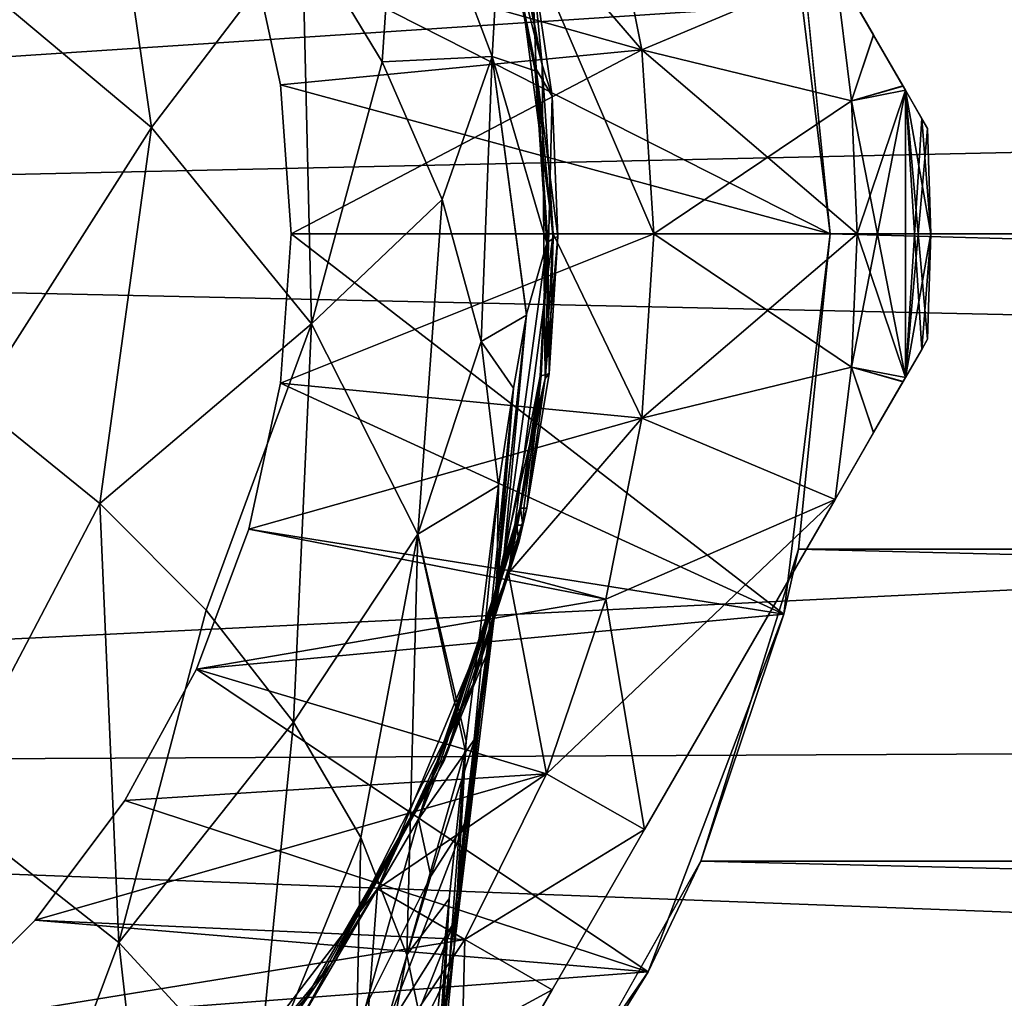
# Model space of a CAD drawing. Units: millimetres. Extents: x -148 to 148, y -59 to 24.
# Drawn here: x -67 to -58, y -8 to 2 of the extents above; entities that cross this region are included whole.
import ezdxf

# ---------------------------------------------------------------- set-up
doc = ezdxf.new("R2010")
doc.units = ezdxf.units.MM
doc.header["$LTSCALE"] = 65.185185
for name, color, linetype in [('1', 7, 'CONTINUOUS'), ('171', 7, 'CONTINUOUS'), ('178', 7, 'CONTINUOUS'), ('179', 7, 'CONTINUOUS'), ('180', 7, 'CONTINUOUS'), ('181', 7, 'CONTINUOUS'), ('187', 7, 'CONTINUOUS'), ('188', 7, 'CONTINUOUS'), ('189', 7, 'CONTINUOUS'), ('193', 7, 'CONTINUOUS'), ('194', 7, 'CONTINUOUS'), ('195', 7, 'CONTINUOUS'), ('199', 7, 'CONTINUOUS'), ('2', 7, 'CONTINUOUS'), ('200', 7, 'CONTINUOUS'), ('201', 7, 'CONTINUOUS'), ('205', 7, 'CONTINUOUS'), ('206', 7, 'CONTINUOUS'), ('207', 7, 'CONTINUOUS'), ('213', 7, 'CONTINUOUS'), ('236', 7, 'CONTINUOUS'), ('238', 7, 'CONTINUOUS'), ('241', 7, 'CONTINUOUS'), ('244', 7, 'CONTINUOUS'), ('3', 7, 'CONTINUOUS'), ('74', 7, 'CONTINUOUS'), ('75', 7, 'CONTINUOUS'), ('79', 7, 'CONTINUOUS'), ('80', 7, 'CONTINUOUS'), ('82', 7, 'CONTINUOUS'), ('83', 7, 'CONTINUOUS'), ('84', 7, 'CONTINUOUS'), ('85', 7, 'CONTINUOUS'), ('86', 7, 'CONTINUOUS'), ('87', 7, 'CONTINUOUS'), ('88', 7, 'CONTINUOUS')]:
    doc.layers.add(name, color=color, linetype=linetype)

msp = doc.modelspace()

# ---------------------------------------------------------------- linework, layer by layer
at = {"layer": '1', "color": 253, "linetype": 'Continuous', "true_color": 0xababab}
for points in [[(-59.25, 0, -37.65), (-59.7086, 3.7727, -37.65), (-59.25, 0, -24), (-59.25, 0, -37.65)], [(-59.25, 0, -24), (-59.7086, 3.7727, -37.65), (-59.5637, 3.1277, -23.7938), (-59.25, 0, -24)]]:
    msp.add_3dface(points, dxfattribs=at)
at = {"layer": '171', "color": 253, "linetype": 'Continuous', "true_color": 0xababab}
for points in [[(-65.0211, 2.9293, -37.65), (-64.7059, 1.4796, -37.65), (-65.0211, 2.9293, -38.6), (-65.0211, 2.9293, -37.65)], [(-64.7059, 1.4796, -37.65), (-64.7059, 1.4796, -38.6), (-65.0211, 2.9293, -38.6), (-64.7059, 1.4796, -37.65)], [(-64.7059, 1.4796, -37.65), (-64.6002, 0, -37.65), (-64.7059, 1.4796, -38.6), (-64.7059, 1.4796, -37.65)], [(-64.6002, 0, -37.65), (-64.6002, 0, -38.6), (-64.7059, 1.4796, -38.6), (-64.6002, 0, -37.65)], [(-64.6002, 0, -37.65), (-64.7059, -1.4796, -37.65), (-64.6002, 0, -38.6), (-64.6002, 0, -37.65)], [(-64.7059, -1.4796, -37.65), (-64.7059, -1.4796, -38.6), (-64.6002, 0, -38.6), (-64.7059, -1.4796, -37.65)], [(-64.7059, -1.4796, -37.65), (-65.0211, -2.9293, -37.65), (-64.7059, -1.4796, -38.6), (-64.7059, -1.4796, -37.65)], [(-65.0211, -2.9293, -37.65), (-65.0211, -2.9293, -38.6), (-64.7059, -1.4796, -38.6), (-65.0211, -2.9293, -37.65)], [(-65.0211, -2.9293, -37.65), (-65.5396, -4.3198, -37.65), (-65.0211, -2.9293, -38.6), (-65.0211, -2.9293, -37.65)], [(-65.5396, -4.3198, -37.65), (-65.5396, -4.3198, -38.6), (-65.0211, -2.9293, -38.6), (-65.5396, -4.3198, -37.65)], [(-65.5396, -4.3198, -37.65), (-66.2511, -5.6229, -37.65), (-65.5396, -4.3198, -38.6), (-65.5396, -4.3198, -37.65)], [(-66.2511, -5.6229, -37.65), (-66.2511, -5.6229, -38.6), (-65.5396, -4.3198, -38.6), (-66.2511, -5.6229, -37.65)], [(-66.2511, -5.6229, -37.65), (-67.1407, -6.8111, -37.65), (-66.2511, -5.6229, -38.6), (-66.2511, -5.6229, -37.65)], [(-67.1407, -6.8111, -37.65), (-67.1407, -6.8111, -38.6), (-66.2511, -5.6229, -38.6), (-67.1407, -6.8111, -37.65)], [(-67.1407, -6.8111, -37.65), (-68.19, -7.8601, -37.65), (-67.1407, -6.8111, -38.6), (-67.1407, -6.8111, -37.65)], [(-68.19, -7.8601, -37.65), (-68.19, -7.8601, -38.6), (-67.1407, -6.8111, -38.6), (-68.19, -7.8601, -37.65)]]:
    msp.add_3dface(points, dxfattribs=at)
at = {"layer": '178', "color": 253, "linetype": 'Continuous', "true_color": 0xababab}
for points in [[(-94.181, 0, 24), (-18.3341, 4.9861, 23.4749), (-94.1811, 5.3355, 23.3979), (-94.181, 0, 24)], [(-18.9277, 1.6556, 23.9425), (-18.3341, 4.9861, 23.4749), (-94.181, 0, 24), (-18.9277, 1.6556, 23.9425)], [(-18.9288, -1.6439, 23.9433), (-18.9277, 1.6556, 23.9425), (-94.181, 0, 24), (-18.9288, -1.6439, 23.9433)], [(-18.9288, -1.6439, 23.9433), (-94.181, 0, 24), (-94.1811, -5.3354, 23.3979), (-18.9288, -1.6439, 23.9433)], [(-18.3375, -4.9735, 23.4776), (-18.9288, -1.6439, 23.9433), (-94.1811, -5.3354, 23.3979), (-18.3375, -4.9735, 23.4776)], [(-17.1076, -8.2662, 22.5312), (-18.3375, -4.9735, 23.4776), (-94.1811, -5.3354, 23.3979), (-17.1076, -8.2662, 22.5312)], [(-17.1076, -8.2662, 22.5312), (-94.1811, -5.3354, 23.3979), (-94.1811, -10.4131, 21.6229), (-17.1076, -8.2662, 22.5312)]]:
    msp.add_3dface(points, dxfattribs=at)
at = {"layer": '179', "color": 253, "linetype": 'Continuous', "true_color": 0xababab}
for points in [[(-59.25, 0, -24), (-59.5637, 3.1277, -23.7938), (59.25, 0, -24), (-59.25, 0, -24)], [(59.25, 0, -24), (-59.5637, 3.1277, -23.7938), (59.5637, 3.1277, -23.7938), (59.25, 0, -24)], [(-59.5636, -3.1273, -23.7939), (-59.25, 0, -24), (59.5636, -3.1273, -23.7939), (-59.5636, -3.1273, -23.7939)], [(-59.25, 0, -24), (59.25, 0, -24), (59.5636, -3.1273, -23.7939), (-59.25, 0, -24)], [(-60.5325, -6.2252, -23.1774), (-59.5636, -3.1273, -23.7939), (60.5325, -6.2252, -23.1774), (-60.5325, -6.2252, -23.1774)], [(60.5325, -6.2252, -23.1774), (-59.5636, -3.1273, -23.7939), (59.5636, -3.1273, -23.7939), (60.5325, -6.2252, -23.1774)], [(-62.2123, -9.1944, -22.1679), (-60.5325, -6.2252, -23.1774), (62.2123, -9.1944, -22.1679), (-62.2123, -9.1944, -22.1679)], [(62.2123, -9.1944, -22.1679), (-60.5325, -6.2252, -23.1774), (60.5325, -6.2252, -23.1774), (62.2123, -9.1944, -22.1679)]]:
    msp.add_3dface(points, dxfattribs=at)
at = {"layer": '180', "color": 253, "linetype": 'Continuous', "true_color": 0xababab}
for points in [[(-62.8784, 4.6975, -56.6), (-62.4433, 3.3652, -53.6), (-62.1088, 1.6788, -56.6), (-62.8784, 4.6975, -56.6)], [(-62.4433, 3.3652, -53.6), (-62, 0, -53.6), (-62.1088, 1.6788, -56.6), (-62.4433, 3.3652, -53.6)], [(-62.1088, 1.6788, -56.6), (-62, 0, -53.6), (-62.0796, -1.4364, -56.6), (-62.1088, 1.6788, -56.6)], [(-62, 0, -53.6), (-62.4433, -3.3652, -53.6), (-62.0796, -1.4364, -56.6), (-62, 0, -53.6)], [(-62.0796, -1.4364, -56.6), (-62.4433, -3.3652, -53.6), (-62.7923, -4.4691, -56.5997), (-62.0796, -1.4364, -56.6)], [(-62.4433, -3.3652, -53.6), (-63.7415, -6.4994, -53.6), (-62.7923, -4.4691, -56.5997), (-62.4433, -3.3652, -53.6)], [(-62.7923, -4.4691, -56.5997), (-63.7415, -6.4994, -53.6), (-64.2061, -7.2451, -56.6052), (-62.7923, -4.4691, -56.5997)], [(-63.7415, -6.4994, -53.6), (-65.8076, -9.1924, -53.6), (-64.2061, -7.2451, -56.6052), (-63.7415, -6.4994, -53.6)], [(-64.2061, -7.2451, -56.6052), (-65.8076, -9.1924, -53.6), (-64.3574, -7.4656, -56.604), (-64.2061, -7.2451, -56.6052)], [(-64.3574, -7.4656, -56.604), (-65.8076, -9.1924, -53.6), (-64.5146, -7.6848, -56.6031), (-64.3574, -7.4656, -56.604)]]:
    msp.add_3dface(points, dxfattribs=at)
at = {"layer": '181', "color": 253, "linetype": 'Continuous', "true_color": 0xababab}
for points in [[(-62.8784, 4.6975, -56.6), (-62.1088, 1.6788, -56.6), (-62.5717, 4.1465, -56.7018), (-62.8784, 4.6975, -56.6)], [(-62.5717, 4.1465, -56.7018), (-62.1088, 1.6788, -56.6), (-62.2112, 2.7465, -56.6804), (-62.5717, 4.1465, -56.7018)], [(-62.2112, 2.7465, -56.6804), (-62.1088, 1.6788, -56.6), (-62.0092, 1.3661, -56.6624), (-62.2112, 2.7465, -56.6804)], [(-62.1088, 1.6788, -56.6), (-62.0796, -1.4364, -56.6), (-62.0092, 1.3661, -56.6624), (-62.1088, 1.6788, -56.6)], [(-62.0092, 1.3661, -56.6624), (-62.0796, -1.4364, -56.6), (-61.9525, -0.0265, -56.6475), (-62.0092, 1.3661, -56.6624)], [(-61.9525, -0.0265, -56.6475), (-62.0796, -1.4364, -56.6), (-62.0379, -1.3842, -56.6358), (-61.9525, -0.0265, -56.6475)], [(-62.0796, -1.4364, -56.6), (-62.7923, -4.4691, -56.5997), (-62.2603, -2.722, -56.6273), (-62.0796, -1.4364, -56.6)], [(-62.0379, -1.3842, -56.6358), (-62.0796, -1.4364, -56.6), (-62.2603, -2.722, -56.6273), (-62.0379, -1.3842, -56.6358)], [(-62.2603, -2.722, -56.6273), (-62.7923, -4.4691, -56.5997), (-62.2987, -2.8918, -56.6264), (-62.2603, -2.722, -56.6273)], [(-62.2987, -2.8918, -56.6264), (-62.7923, -4.4691, -56.5997), (-62.3392, -3.0607, -56.6255), (-62.2987, -2.8918, -56.6264)], [(-62.3392, -3.0607, -56.6255), (-62.7923, -4.4691, -56.5997), (-63.0837, -5.2338, -56.615), (-62.3392, -3.0607, -56.6255)], [(-62.7923, -4.4691, -56.5997), (-64.2061, -7.2451, -56.6052), (-63.0837, -5.2338, -56.615), (-62.7923, -4.4691, -56.5997)]]:
    msp.add_3dface(points, dxfattribs=at)
at = {"layer": '187', "color": 253, "linetype": 'Continuous', "true_color": 0xababab}
for points in [[(-62.3226, -2.7229, -58.6085), (-62.2987, -2.8918, -56.6264), (-62.3585, -2.8902, -58.5376), (-62.3226, -2.7229, -58.6085)], [(-62.2913, -2.7221, -57.6177), (-62.2987, -2.8918, -56.6264), (-62.3226, -2.7229, -58.6085), (-62.2913, -2.7221, -57.6177)], [(-62.2603, -2.722, -56.6273), (-62.2987, -2.8918, -56.6264), (-62.2913, -2.7221, -57.6177), (-62.2603, -2.722, -56.6273)], [(-62.3585, -2.8902, -58.5376), (-62.3392, -3.0607, -56.6255), (-62.3967, -3.0569, -58.4668), (-62.3585, -2.8902, -58.5376)], [(-62.2987, -2.8918, -56.6264), (-62.3392, -3.0607, -56.6255), (-62.3585, -2.8902, -58.5376), (-62.2987, -2.8918, -56.6264)]]:
    msp.add_3dface(points, dxfattribs=at)
at = {"layer": '188', "color": 253, "linetype": 'Continuous', "true_color": 0xababab}
for points in [[(-62.0506, -0.0825, -59.7003), (-62.0379, -1.3842, -56.6358), (-62.1185, -1.407, -59.1589), (-62.0506, -0.0825, -59.7003)], [(-61.9996, -0.0461, -58.1742), (-62.0379, -1.3842, -56.6358), (-62.0506, -0.0825, -59.7003), (-61.9996, -0.0461, -58.1742)], [(-61.9525, -0.0265, -56.6475), (-62.0379, -1.3842, -56.6358), (-61.9996, -0.0461, -58.1742), (-61.9525, -0.0265, -56.6475)], [(-62.2913, -2.7221, -57.6177), (-62.3226, -2.7229, -58.6085), (-62.1185, -1.407, -59.1589), (-62.2913, -2.7221, -57.6177)], [(-62.2603, -2.722, -56.6273), (-62.2913, -2.7221, -57.6177), (-62.1185, -1.407, -59.1589), (-62.2603, -2.722, -56.6273)], [(-62.0379, -1.3842, -56.6358), (-62.2603, -2.722, -56.6273), (-62.1185, -1.407, -59.1589), (-62.0379, -1.3842, -56.6358)]]:
    msp.add_3dface(points, dxfattribs=at)
at = {"layer": '189', "color": 253, "linetype": 'Continuous', "true_color": 0xababab}
for points in [[(-62.5071, 3.312, -61.0308), (-62.2112, 2.7465, -56.6804), (-62.1665, 1.635, -60.3839), (-62.5071, 3.312, -61.0308)], [(-62.2112, 2.7465, -56.6804), (-62.0092, 1.3661, -56.6624), (-62.1665, 1.635, -60.3839), (-62.2112, 2.7465, -56.6804)], [(-62.0092, 1.3661, -56.6624), (-61.9525, -0.0265, -56.6475), (-62.1665, 1.635, -60.3839), (-62.0092, 1.3661, -56.6624)], [(-61.9525, -0.0265, -56.6475), (-61.9996, -0.0461, -58.1742), (-62.1665, 1.635, -60.3839), (-61.9525, -0.0265, -56.6475)], [(-61.9996, -0.0461, -58.1742), (-62.0506, -0.0825, -59.7003), (-62.1665, 1.635, -60.3839), (-61.9996, -0.0461, -58.1742)]]:
    msp.add_3dface(points, dxfattribs=at)
at = {"layer": '193', "color": 253, "linetype": 'Continuous', "true_color": 0xababab}
for points in [[(-62.3306, -2.725, -58.859), (-62.3585, -2.8902, -58.5376), (-62.3665, -2.8919, -58.7867), (-62.3306, -2.725, -58.859)], [(-62.3226, -2.7229, -58.6085), (-62.3585, -2.8902, -58.5376), (-62.3265, -2.7235, -58.7335), (-62.3226, -2.7229, -58.6085)], [(-62.3265, -2.7235, -58.7335), (-62.3585, -2.8902, -58.5376), (-62.3306, -2.725, -58.859), (-62.3265, -2.7235, -58.7335)], [(-62.4045, -3.0581, -58.7144), (-62.3665, -2.8919, -58.7867), (-62.4006, -3.0571, -58.5905), (-62.4045, -3.0581, -58.7144)], [(-62.3665, -2.8919, -58.7867), (-62.3967, -3.0569, -58.4668), (-62.4006, -3.0571, -58.5905), (-62.3665, -2.8919, -58.7867)], [(-62.3585, -2.8902, -58.5376), (-62.3967, -3.0569, -58.4668), (-62.3665, -2.8919, -58.7867), (-62.3585, -2.8902, -58.5376)]]:
    msp.add_3dface(points, dxfattribs=at)
at = {"layer": '194', "color": 253, "linetype": 'Continuous', "true_color": 0xababab}
for points in [[(-62.0602, -0.0925, -59.9722), (-62.1185, -1.407, -59.1589), (-62.1273, -1.4125, -59.4203), (-62.0602, -0.0925, -59.9722)], [(-62.0506, -0.0825, -59.7003), (-62.1185, -1.407, -59.1589), (-62.0554, -0.087, -59.8359), (-62.0506, -0.0825, -59.7003)], [(-62.0554, -0.087, -59.8359), (-62.1185, -1.407, -59.1589), (-62.0602, -0.0925, -59.9722), (-62.0554, -0.087, -59.8359)], [(-62.3265, -2.7235, -58.7335), (-62.3306, -2.725, -58.859), (-62.1273, -1.4125, -59.4203), (-62.3265, -2.7235, -58.7335)], [(-62.3226, -2.7229, -58.6085), (-62.3265, -2.7235, -58.7335), (-62.1273, -1.4125, -59.4203), (-62.3226, -2.7229, -58.6085)], [(-62.1185, -1.407, -59.1589), (-62.3226, -2.7229, -58.6085), (-62.1273, -1.4125, -59.4203), (-62.1185, -1.407, -59.1589)]]:
    msp.add_3dface(points, dxfattribs=at)
at = {"layer": '195', "color": 253, "linetype": 'Continuous', "true_color": 0xababab}
for points in [[(-62.5071, 3.312, -61.0308), (-62.1665, 1.635, -60.3839), (-62.5181, 3.2877, -61.3278), (-62.5071, 3.312, -61.0308)], [(-62.5181, 3.2877, -61.3278), (-62.1665, 1.635, -60.3839), (-62.177, 1.6183, -60.6688), (-62.5181, 3.2877, -61.3278)], [(-62.1665, 1.635, -60.3839), (-62.0506, -0.0825, -59.7003), (-62.177, 1.6183, -60.6688), (-62.1665, 1.635, -60.3839)], [(-62.0506, -0.0825, -59.7003), (-62.0554, -0.087, -59.8359), (-62.177, 1.6183, -60.6688), (-62.0506, -0.0825, -59.7003)], [(-62.0554, -0.087, -59.8359), (-62.0602, -0.0925, -59.9722), (-62.177, 1.6183, -60.6688), (-62.0554, -0.087, -59.8359)]]:
    msp.add_3dface(points, dxfattribs=at)
at = {"layer": '199', "color": 253, "linetype": 'Continuous', "true_color": 0xababab}
for points in [[(-62.3306, -2.725, -58.859), (-62.3665, -2.8919, -58.7867), (-62.5644, -3.5752, -62.7316), (-62.3306, -2.725, -58.859)], [(-62.4952, -3.2624, -62.9197), (-62.3306, -2.725, -58.859), (-62.5644, -3.5752, -62.7316), (-62.4952, -3.2624, -62.9197)], [(-62.3665, -2.8919, -58.7867), (-62.4045, -3.0581, -58.7144), (-62.5644, -3.5752, -62.7316), (-62.3665, -2.8919, -58.7867)], [(-62.5995, -3.8843, -64.8853), (-62.4952, -3.2624, -62.9197), (-62.6652, -4.1824, -64.6777), (-62.5995, -3.8843, -64.8853)], [(-62.6652, -4.1824, -64.6777), (-62.4952, -3.2624, -62.9197), (-62.5659, -3.583, -62.7627), (-62.6652, -4.1824, -64.6777)], [(-62.5659, -3.583, -62.7627), (-62.4952, -3.2624, -62.9197), (-62.5644, -3.5752, -62.7316), (-62.5659, -3.583, -62.7627)], [(-62.7457, -4.8687, -66.647), (-62.5995, -3.8843, -64.8853), (-62.7777, -5.009, -66.5349), (-62.7457, -4.8687, -66.647)], [(-62.7777, -5.009, -66.5349), (-62.5995, -3.8843, -64.8853), (-62.6652, -4.1824, -64.6777), (-62.7777, -5.009, -66.5349)], [(-62.7159, -4.728, -66.7592), (-62.5995, -3.8843, -64.8853), (-62.7457, -4.8687, -66.647), (-62.7159, -4.728, -66.7592)]]:
    msp.add_3dface(points, dxfattribs=at)
at = {"layer": '2', "color": 253, "linetype": 'Continuous', "true_color": 0xababab}
for points in [[(-59.7086, 3.7727, -37.65), (-59.25, 0, -37.65), (-65.0211, 2.9293, -37.65), (-59.7086, 3.7727, -37.65)], [(-65.0211, 2.9293, -37.65), (-59.25, 0, -37.65), (-64.7059, 1.4796, -37.65), (-65.0211, 2.9293, -37.65)], [(-64.7059, 1.4796, -37.65), (-59.25, 0, -37.65), (-64.6002, 0, -37.65), (-64.7059, 1.4796, -37.65)], [(-64.6002, 0, -37.65), (-59.7086, -3.7727, -37.65), (-64.7059, -1.4796, -37.65), (-64.6002, 0, -37.65)], [(-59.25, 0, -37.65), (-59.7086, -3.7727, -37.65), (-64.6002, 0, -37.65), (-59.25, 0, -37.65)], [(-64.7059, -1.4796, -37.65), (-59.7086, -3.7727, -37.65), (-65.0211, -2.9293, -37.65), (-64.7059, -1.4796, -37.65)], [(-65.0211, -2.9293, -37.65), (-59.7086, -3.7727, -37.65), (-65.5396, -4.3198, -37.65), (-65.0211, -2.9293, -37.65)], [(-59.7086, -3.7727, -37.65), (-61.0565, -7.3229, -37.65), (-65.5396, -4.3198, -37.65), (-59.7086, -3.7727, -37.65)], [(-65.5396, -4.3198, -37.65), (-61.0565, -7.3229, -37.65), (-66.2511, -5.6229, -37.65), (-65.5396, -4.3198, -37.65)], [(-66.2511, -5.6229, -37.65), (-61.0565, -7.3229, -37.65), (-67.1407, -6.8111, -37.65), (-66.2511, -5.6229, -37.65)], [(-67.1407, -6.8111, -37.65), (-61.0565, -7.3229, -37.65), (-68.19, -7.8601, -37.65), (-67.1407, -6.8111, -37.65)], [(-61.0565, -7.3229, -37.65), (-63.2146, -10.447, -37.65), (-68.19, -7.8601, -37.65), (-61.0565, -7.3229, -37.65)]]:
    msp.add_3dface(points, dxfattribs=at)
at = {"layer": '200', "color": 253, "linetype": 'Continuous', "true_color": 0xababab}
for points in [[(-62.0602, -0.0925, -59.9722), (-62.1273, -1.4125, -59.4203), (-62.4952, -3.2624, -62.9197), (-62.0602, -0.0925, -59.9722)], [(-62.0602, -0.0925, -59.9722), (-62.4952, -3.2624, -62.9197), (-62.2625, -0.7979, -64.3636), (-62.0602, -0.0925, -59.9722)], [(-62.4952, -3.2624, -62.9197), (-62.5995, -3.8843, -64.8853), (-62.2625, -0.7979, -64.3636), (-62.4952, -3.2624, -62.9197)], [(-62.2625, -0.7979, -64.3636), (-62.5995, -3.8843, -64.8853), (-62.2643, -0.807, -64.3955), (-62.2625, -0.7979, -64.3636)], [(-62.2643, -0.807, -64.3955), (-62.5995, -3.8843, -64.8853), (-62.3935, -1.5302, -66.4785), (-62.2643, -0.807, -64.3955)], [(-62.1273, -1.4125, -59.4203), (-62.3306, -2.725, -58.859), (-62.4952, -3.2624, -62.9197), (-62.1273, -1.4125, -59.4203)], [(-62.5995, -3.8843, -64.8853), (-62.7159, -4.728, -66.7592), (-62.3935, -1.5302, -66.4785), (-62.5995, -3.8843, -64.8853)], [(-62.3935, -1.5302, -66.4785), (-62.7159, -4.728, -66.7592), (-62.5604, -3.6182, -67.63), (-62.3935, -1.5302, -66.4785)], [(-62.5411, -2.4981, -68.4853), (-62.3935, -1.5302, -66.4785), (-62.5604, -3.6182, -67.63), (-62.5411, -2.4981, -68.4853)]]:
    msp.add_3dface(points, dxfattribs=at)
at = {"layer": '201', "color": 253, "linetype": 'Continuous', "true_color": 0xababab}
for points in [[(-64.4911, 3.0181, -72.3383), (-63.5273, 4.2035, -67.1288), (-63.6964, 1.7091, -71.4828), (-64.4911, 3.0181, -72.3383)], [(-63.5273, 4.2035, -67.1288), (-62.6057, 1.7594, -65.8328), (-63.6964, 1.7091, -71.4828), (-63.5273, 4.2035, -67.1288)], [(-63.5273, 4.2035, -67.1288), (-62.5181, 3.2877, -61.3278), (-62.6057, 1.7594, -65.8328), (-63.5273, 4.2035, -67.1288)], [(-62.5181, 3.2877, -61.3278), (-62.177, 1.6183, -60.6688), (-62.6057, 1.7594, -65.8328), (-62.5181, 3.2877, -61.3278)], [(-63.6964, 1.7091, -71.4828), (-62.6057, 1.7594, -65.8328), (-63.1012, 0.3423, -70.5478), (-63.6964, 1.7091, -71.4828)], [(-63.1012, 0.3423, -70.5478), (-62.6057, 1.7594, -65.8328), (-62.7136, -1.0665, -69.5441), (-63.1012, 0.3423, -70.5478)], [(-62.6057, 1.7594, -65.8328), (-62.2643, -0.807, -64.3955), (-62.7136, -1.0665, -69.5441), (-62.6057, 1.7594, -65.8328)], [(-62.177, 1.6183, -60.6688), (-62.0602, -0.0925, -59.9722), (-62.6057, 1.7594, -65.8328), (-62.177, 1.6183, -60.6688)], [(-62.0602, -0.0925, -59.9722), (-62.2625, -0.7979, -64.3636), (-62.6057, 1.7594, -65.8328), (-62.0602, -0.0925, -59.9722)], [(-62.2625, -0.7979, -64.3636), (-62.2643, -0.807, -64.3955), (-62.6057, 1.7594, -65.8328), (-62.2625, -0.7979, -64.3636)], [(-62.2643, -0.807, -64.3955), (-62.3935, -1.5302, -66.4785), (-62.7136, -1.0665, -69.5441), (-62.2643, -0.807, -64.3955)], [(-62.3935, -1.5302, -66.4785), (-62.5411, -2.4981, -68.4853), (-62.7136, -1.0665, -69.5441), (-62.3935, -1.5302, -66.4785)]]:
    msp.add_3dface(points, dxfattribs=at)
at = {"layer": '205', "color": 253, "linetype": 'Continuous', "true_color": 0xababab}
for points in [[(-62.9826, -7.0797, -70.2114), (-62.7159, -4.728, -66.7592), (-62.9861, -6.8353, -69.3612), (-62.9826, -7.0797, -70.2114)], [(-62.9861, -6.8353, -69.3612), (-62.7159, -4.728, -66.7592), (-62.8786, -5.8524, -67.99), (-62.9861, -6.8353, -69.3612)], [(-62.7159, -4.728, -66.7592), (-62.7457, -4.8687, -66.647), (-62.8786, -5.8524, -67.99), (-62.7159, -4.728, -66.7592)], [(-62.7457, -4.8687, -66.647), (-62.7777, -5.009, -66.5349), (-62.8786, -5.8524, -67.99), (-62.7457, -4.8687, -66.647)], [(-63.0378, -7.3359, -69.9643), (-62.9826, -7.0797, -70.2114), (-62.9861, -6.8353, -69.3612), (-63.0378, -7.3359, -69.9643)], [(-63.1273, -8.5485, -71.7181), (-62.9826, -7.0797, -70.2114), (-63.0977, -7.9356, -70.6199), (-63.1273, -8.5485, -71.7181)], [(-63.0977, -7.9356, -70.6199), (-62.9826, -7.0797, -70.2114), (-63.0378, -7.3359, -69.9643), (-63.0977, -7.9356, -70.6199)]]:
    msp.add_3dface(points, dxfattribs=at)
at = {"layer": '206', "color": 253, "linetype": 'Continuous', "true_color": 0xababab}
for points in [[(-62.5411, -2.4981, -68.4853), (-62.5604, -3.6182, -67.63), (-62.9826, -7.0797, -70.2114), (-62.5411, -2.4981, -68.4853)], [(-62.5411, -2.4981, -68.4853), (-62.9826, -7.0797, -70.2114), (-62.8624, -5.0323, -72.1202), (-62.5411, -2.4981, -68.4853)], [(-62.5604, -3.6182, -67.63), (-62.7159, -4.728, -66.7592), (-62.9826, -7.0797, -70.2114), (-62.5604, -3.6182, -67.63)], [(-62.8624, -5.0323, -72.1202), (-62.9826, -7.0797, -70.2114), (-62.8725, -5.1213, -72.2235), (-62.8624, -5.0323, -72.1202)], [(-62.9826, -7.0797, -70.2114), (-63.1273, -8.5485, -71.7181), (-62.8725, -5.1213, -72.2235), (-62.9826, -7.0797, -70.2114)], [(-62.8725, -5.1213, -72.2235), (-63.1273, -8.5485, -71.7181), (-63.0328, -6.5981, -73.7747), (-62.8725, -5.1213, -72.2235)], [(-63.1273, -8.5485, -71.7181), (-63.2764, -10.1792, -73.0418), (-63.0328, -6.5981, -73.7747), (-63.1273, -8.5485, -71.7181)], [(-63.0328, -6.5981, -73.7747), (-63.2764, -10.1792, -73.0418), (-63.1696, -9.2587, -74.1698), (-63.0328, -6.5981, -73.7747)], [(-63.2064, -8.3251, -75.2714), (-63.0328, -6.5981, -73.7747), (-63.1696, -9.2587, -74.1698), (-63.2064, -8.3251, -75.2714)]]:
    msp.add_3dface(points, dxfattribs=at)
at = {"layer": '207', "color": 253, "linetype": 'Continuous', "true_color": 0xababab}
for points in [[(-68.0419, 2.7765, -78.668), (-66.6077, 5.3667, -73.7483), (-65.9853, 1.0548, -77.4768), (-68.0419, 2.7765, -78.668)], [(-66.6077, 5.3667, -73.7483), (-64.4911, 3.0181, -72.3383), (-65.9853, 1.0548, -77.4768), (-66.6077, 5.3667, -73.7483)], [(-65.9853, 1.0548, -77.4768), (-64.4911, 3.0181, -72.3383), (-64.3967, -0.892, -75.9607), (-65.9853, 1.0548, -77.4768)], [(-64.4911, 3.0181, -72.3383), (-63.6964, 1.7091, -71.4828), (-64.3967, -0.892, -75.9607), (-64.4911, 3.0181, -72.3383)], [(-68.0419, 2.7765, -78.668), (-65.9853, 1.0548, -77.4768), (-67.7313, -1.6807, -81.8989), (-68.0419, 2.7765, -78.668)], [(-63.6964, 1.7091, -71.4828), (-63.1012, 0.3423, -70.5478), (-64.3967, -0.892, -75.9607), (-63.6964, 1.7091, -71.4828)], [(-67.7313, -1.6807, -81.8989), (-65.9853, 1.0548, -77.4768), (-66.4992, -2.6751, -81.0613), (-67.7313, -1.6807, -81.8989)], [(-65.9853, 1.0548, -77.4768), (-64.3967, -0.892, -75.9607), (-66.4992, -2.6751, -81.0613), (-65.9853, 1.0548, -77.4768)], [(-64.3967, -0.892, -75.9607), (-63.1012, 0.3423, -70.5478), (-63.3436, -2.9804, -74.1848), (-64.3967, -0.892, -75.9607)], [(-63.1012, 0.3423, -70.5478), (-62.7136, -1.0665, -69.5441), (-63.3436, -2.9804, -74.1848), (-63.1012, 0.3423, -70.5478)], [(-66.4992, -2.6751, -81.0613), (-64.3967, -0.892, -75.9607), (-65.4434, -3.7351, -80.0978), (-66.4992, -2.6751, -81.0613)], [(-65.4434, -3.7351, -80.0978), (-64.3967, -0.892, -75.9607), (-64.5754, -4.8466, -79.0214), (-65.4434, -3.7351, -80.0978)], [(-64.3967, -0.892, -75.9607), (-63.3436, -2.9804, -74.1848), (-64.5754, -4.8466, -79.0214), (-64.3967, -0.892, -75.9607)], [(-62.7136, -1.0665, -69.5441), (-62.5411, -2.4981, -68.4853), (-63.3436, -2.9804, -74.1848), (-62.7136, -1.0665, -69.5441)], [(-62.5411, -2.4981, -68.4853), (-62.8624, -5.0323, -72.1202), (-63.3436, -2.9804, -74.1848), (-62.5411, -2.4981, -68.4853)], [(-64.5754, -4.8466, -79.0214), (-63.3436, -2.9804, -74.1848), (-63.9096, -5.9896, -77.8507), (-64.5754, -4.8466, -79.0214)], [(-63.9096, -5.9896, -77.8507), (-63.3436, -2.9804, -74.1848), (-63.4511, -7.1537, -76.5961), (-63.9096, -5.9896, -77.8507)], [(-63.3436, -2.9804, -74.1848), (-62.8725, -5.1213, -72.2235), (-63.4511, -7.1537, -76.5961), (-63.3436, -2.9804, -74.1848)], [(-62.8624, -5.0323, -72.1202), (-62.8725, -5.1213, -72.2235), (-63.3436, -2.9804, -74.1848), (-62.8624, -5.0323, -72.1202)], [(-62.8725, -5.1213, -72.2235), (-63.0328, -6.5981, -73.7747), (-63.4511, -7.1537, -76.5961), (-62.8725, -5.1213, -72.2235)], [(-63.0328, -6.5981, -73.7747), (-63.2064, -8.3251, -75.2714), (-63.4511, -7.1537, -76.5961), (-63.0328, -6.5981, -73.7747)]]:
    msp.add_3dface(points, dxfattribs=at)
at = {"layer": '213', "color": 253, "linetype": 'Continuous', "true_color": 0xababab}
for points in [[(-67.7313, -1.6807, -81.8989), (-66.4992, -2.6751, -81.0613), (-68.0648, -5.6568, -84.4092), (-67.7313, -1.6807, -81.8989)], [(-68.0648, -5.6568, -84.4092), (-66.4992, -2.6751, -81.0613), (-66.3112, -7.0328, -83.0316), (-68.0648, -5.6568, -84.4092)], [(-66.4992, -2.6751, -81.0613), (-65.4434, -3.7351, -80.0978), (-66.3112, -7.0328, -83.0316), (-66.4992, -2.6751, -81.0613)], [(-65.4434, -3.7351, -80.0978), (-64.5754, -4.8466, -79.0214), (-66.3112, -7.0328, -83.0316), (-65.4434, -3.7351, -80.0978)], [(-66.3112, -7.0328, -83.0316), (-64.5754, -4.8466, -79.0214), (-64.9406, -8.52, -81.3702), (-66.3112, -7.0328, -83.0316)], [(-64.5754, -4.8466, -79.0214), (-63.9096, -5.9896, -77.8507), (-64.9406, -8.52, -81.3702), (-64.5754, -4.8466, -79.0214)], [(-68.0648, -5.6568, -84.4092), (-66.3112, -7.0328, -83.0316), (-67.5925, -10.454, -85.5527), (-68.0648, -5.6568, -84.4092)], [(-64.9406, -8.52, -81.3702), (-63.9096, -5.9896, -77.8507), (-63.9985, -10.0748, -79.4649), (-64.9406, -8.52, -81.3702)], [(-63.9096, -5.9896, -77.8507), (-63.4511, -7.1537, -76.5961), (-63.9985, -10.0748, -79.4649), (-63.9096, -5.9896, -77.8507)], [(-67.5925, -10.454, -85.5527), (-66.3112, -7.0328, -83.0316), (-65.7517, -12.0006, -83.5954), (-67.5925, -10.454, -85.5527)], [(-66.3112, -7.0328, -83.0316), (-64.9406, -8.52, -81.3702), (-65.7517, -12.0006, -83.5954), (-66.3112, -7.0328, -83.0316)], [(-63.4511, -7.1537, -76.5961), (-63.2064, -8.3251, -75.2714), (-63.9985, -10.0748, -79.4649), (-63.4511, -7.1537, -76.5961)]]:
    msp.add_3dface(points, dxfattribs=at)
at = {"layer": '236', "color": 253, "linetype": 'Continuous', "true_color": 0xababab}
for points in [[(-62.3967, -3.0569, -58.4668), (-63.0837, -5.2338, -56.615), (-63.1181, -5.2347, -57.5199), (-62.3967, -3.0569, -58.4668)], [(-62.3392, -3.0607, -56.6255), (-63.0837, -5.2338, -56.615), (-62.3967, -3.0569, -58.4668), (-62.3392, -3.0607, -56.6255)], [(-63.0837, -5.2338, -56.615), (-64.2061, -7.2451, -56.6052), (-63.1181, -5.2347, -57.5199), (-63.0837, -5.2338, -56.615)]]:
    msp.add_3dface(points, dxfattribs=at)
at = {"layer": '238', "color": 253, "linetype": 'Continuous', "true_color": 0xababab}
for points in [[(-62.4045, -3.0581, -58.7144), (-63.1181, -5.2347, -57.5199), (-63.2339, -5.4777, -57.6368), (-62.4045, -3.0581, -58.7144)], [(-62.4006, -3.0571, -58.5905), (-62.3967, -3.0569, -58.4668), (-63.1181, -5.2347, -57.5199), (-62.4006, -3.0571, -58.5905)], [(-62.4045, -3.0581, -58.7144), (-62.4006, -3.0571, -58.5905), (-63.1181, -5.2347, -57.5199), (-62.4045, -3.0581, -58.7144)], [(-63.1181, -5.2347, -57.5199), (-64.2061, -7.2451, -56.6052), (-63.2339, -5.4777, -57.6368), (-63.1181, -5.2347, -57.5199)], [(-64.3574, -7.4656, -56.604), (-64.5146, -7.6848, -56.6031), (-63.2339, -5.4777, -57.6368), (-64.3574, -7.4656, -56.604)], [(-64.2061, -7.2451, -56.6052), (-64.3574, -7.4656, -56.604), (-63.2339, -5.4777, -57.6368), (-64.2061, -7.2451, -56.6052)]]:
    msp.add_3dface(points, dxfattribs=at)
at = {"layer": '241', "color": 253, "linetype": 'Continuous', "true_color": 0xababab}
for points in [[(-62.5644, -3.5752, -62.7316), (-62.4045, -3.0581, -58.7144), (-63.2339, -5.4777, -57.6368), (-62.5644, -3.5752, -62.7316)], [(-62.6652, -4.1824, -64.6777), (-62.5659, -3.583, -62.7627), (-63.3361, -5.8089, -61.3931), (-62.6652, -4.1824, -64.6777)], [(-62.5659, -3.583, -62.7627), (-63.2339, -5.4777, -57.6368), (-63.3361, -5.8089, -61.3931), (-62.5659, -3.583, -62.7627)], [(-62.5659, -3.583, -62.7627), (-62.5644, -3.5752, -62.7316), (-63.2339, -5.4777, -57.6368), (-62.5659, -3.583, -62.7627)], [(-62.7777, -5.009, -66.5349), (-62.6652, -4.1824, -64.6777), (-63.3361, -5.8089, -61.3931), (-62.7777, -5.009, -66.5349)], [(-62.7777, -5.009, -66.5349), (-63.3361, -5.8089, -61.3931), (-63.2145, -6.373, -65.422), (-62.7777, -5.009, -66.5349)], [(-63.2339, -5.4777, -57.6368), (-64.5146, -7.6848, -56.6031), (-64.5505, -7.8754, -60.0619), (-63.2339, -5.4777, -57.6368)], [(-63.3361, -5.8089, -61.3931), (-63.2339, -5.4777, -57.6368), (-64.5505, -7.8754, -60.0619), (-63.3361, -5.8089, -61.3931)], [(-63.3361, -5.8089, -61.3931), (-64.5505, -7.8754, -60.0619), (-63.8614, -7.6699, -64.3236), (-63.3361, -5.8089, -61.3931)], [(-63.2145, -6.373, -65.422), (-63.3361, -5.8089, -61.3931), (-63.8614, -7.6699, -64.3236), (-63.2145, -6.373, -65.422)]]:
    msp.add_3dface(points, dxfattribs=at)
at = {"layer": '244', "color": 253, "linetype": 'Continuous', "true_color": 0xababab}
for points in [[(-62.8786, -5.8524, -67.99), (-62.7777, -5.009, -66.5349), (-63.2145, -6.373, -65.422), (-62.8786, -5.8524, -67.99)], [(-62.9861, -6.8353, -69.3612), (-62.8786, -5.8524, -67.99), (-63.6935, -7.9645, -66.0671), (-62.9861, -6.8353, -69.3612)], [(-62.8786, -5.8524, -67.99), (-63.2145, -6.373, -65.422), (-63.6935, -7.9645, -66.0671), (-62.8786, -5.8524, -67.99)], [(-63.2145, -6.373, -65.422), (-63.8614, -7.6699, -64.3236), (-63.6935, -7.9645, -66.0671), (-63.2145, -6.373, -65.422)], [(-63.0378, -7.3359, -69.9643), (-62.9861, -6.8353, -69.3612), (-63.7813, -8.8458, -67.3406), (-63.0378, -7.3359, -69.9643)], [(-62.9861, -6.8353, -69.3612), (-63.6935, -7.9645, -66.0671), (-63.7813, -8.8458, -67.3406), (-62.9861, -6.8353, -69.3612)], [(-63.0977, -7.9356, -70.6199), (-63.0378, -7.3359, -69.9643), (-63.7813, -8.8458, -67.3406), (-63.0977, -7.9356, -70.6199)]]:
    msp.add_3dface(points, dxfattribs=at)
at = {"layer": '3', "color": 253, "linetype": 'Continuous', "true_color": 0xababab}
for points in [[(-59.7086, -3.7727, -37.65), (-59.25, 0, -37.65), (-59.5636, -3.1273, -23.7939), (-59.7086, -3.7727, -37.65)], [(-59.25, 0, -37.65), (-59.25, 0, -24), (-59.5636, -3.1273, -23.7939), (-59.25, 0, -37.65)], [(-60.5325, -6.2252, -23.1774), (-59.7086, -3.7727, -37.65), (-59.5636, -3.1273, -23.7939), (-60.5325, -6.2252, -23.1774)], [(-61.0565, -7.3229, -37.65), (-59.7086, -3.7727, -37.65), (-60.5325, -6.2252, -23.1774), (-61.0565, -7.3229, -37.65)], [(-62.2123, -9.1944, -22.1679), (-61.0565, -7.3229, -37.65), (-60.5325, -6.2252, -23.1774), (-62.2123, -9.1944, -22.1679)], [(-63.2146, -10.447, -37.65), (-61.0565, -7.3229, -37.65), (-62.2123, -9.1944, -22.1679), (-63.2146, -10.447, -37.65)]]:
    msp.add_3dface(points, dxfattribs=at)
at = {"layer": '74', "color": 253, "linetype": 'Continuous', "true_color": 0xababab}
for points in [[(-61.4772, 3.6241, -53.6), (-61.1199, 1.8279, -53.6), (-62.4433, 3.3652, -53.6), (-61.4772, 3.6241, -53.6)], [(-61.1199, 1.8279, -53.6), (-61, 0, -53.6), (-62.4433, 3.3652, -53.6), (-61.1199, 1.8279, -53.6)], [(-62.4433, 3.3652, -53.6), (-61, 0, -53.6), (-62, 0, -53.6), (-62.4433, 3.3652, -53.6)], [(-62, 0, -53.6), (-61.1199, -1.8279, -53.6), (-62.4433, -3.3652, -53.6), (-62, 0, -53.6)], [(-61, 0, -53.6), (-61.1199, -1.8279, -53.6), (-62, 0, -53.6), (-61, 0, -53.6)], [(-61.1199, -1.8279, -53.6), (-61.4772, -3.6241, -53.6), (-62.4433, -3.3652, -53.6), (-61.1199, -1.8279, -53.6)], [(-62.4433, -3.3652, -53.6), (-62.066, -5.3581, -53.6), (-63.7415, -6.4994, -53.6), (-62.4433, -3.3652, -53.6)], [(-61.4772, -3.6241, -53.6), (-62.066, -5.3581, -53.6), (-62.4433, -3.3652, -53.6), (-61.4772, -3.6241, -53.6)], [(-62.066, -5.3581, -53.6), (-62.876, -7.0004, -53.6), (-63.7415, -6.4994, -53.6), (-62.066, -5.3581, -53.6)], [(-63.7415, -6.4994, -53.6), (-63.8933, -8.5228, -53.6), (-65.8076, -9.1924, -53.6), (-63.7415, -6.4994, -53.6)], [(-62.876, -7.0004, -53.6), (-63.8933, -8.5228, -53.6), (-63.7415, -6.4994, -53.6), (-62.876, -7.0004, -53.6)]]:
    msp.add_3dface(points, dxfattribs=at)
at = {"layer": '75', "color": 253, "linetype": 'Continuous', "true_color": 0xababab}
for points in [[(-61.1199, 1.8279, -38.6), (-61.4772, 3.6241, -38.6), (-65.0211, 2.9293, -38.6), (-61.1199, 1.8279, -38.6)], [(-64.7059, 1.4796, -38.6), (-61.1199, 1.8279, -38.6), (-65.0211, 2.9293, -38.6), (-64.7059, 1.4796, -38.6)], [(-64.6002, 0, -38.6), (-61.1199, 1.8279, -38.6), (-64.7059, 1.4796, -38.6), (-64.6002, 0, -38.6)], [(-61, 0, -38.6), (-61.1199, 1.8279, -38.6), (-64.6002, 0, -38.6), (-61, 0, -38.6)], [(-61.1199, -1.8279, -38.6), (-61, 0, -38.6), (-64.7059, -1.4796, -38.6), (-61.1199, -1.8279, -38.6)], [(-64.7059, -1.4796, -38.6), (-61, 0, -38.6), (-64.6002, 0, -38.6), (-64.7059, -1.4796, -38.6)], [(-65.0211, -2.9293, -38.6), (-61.1199, -1.8279, -38.6), (-64.7059, -1.4796, -38.6), (-65.0211, -2.9293, -38.6)], [(-61.4772, -3.6241, -38.6), (-61.1199, -1.8279, -38.6), (-65.0211, -2.9293, -38.6), (-61.4772, -3.6241, -38.6)], [(-65.5396, -4.3198, -38.6), (-61.4772, -3.6241, -38.6), (-65.0211, -2.9293, -38.6), (-65.5396, -4.3198, -38.6)], [(-62.066, -5.3581, -38.6), (-61.4772, -3.6241, -38.6), (-65.5396, -4.3198, -38.6), (-62.066, -5.3581, -38.6)], [(-66.2511, -5.6229, -38.6), (-62.066, -5.3581, -38.6), (-65.5396, -4.3198, -38.6), (-66.2511, -5.6229, -38.6)], [(-62.876, -7.0004, -38.6), (-62.066, -5.3581, -38.6), (-67.1407, -6.8111, -38.6), (-62.876, -7.0004, -38.6)], [(-67.1407, -6.8111, -38.6), (-62.066, -5.3581, -38.6), (-66.2511, -5.6229, -38.6), (-67.1407, -6.8111, -38.6)], [(-68.19, -7.8601, -38.6), (-62.876, -7.0004, -38.6), (-67.1407, -6.8111, -38.6), (-68.19, -7.8601, -38.6)], [(-63.8933, -8.5228, -38.6), (-62.876, -7.0004, -38.6), (-68.19, -7.8601, -38.6), (-63.8933, -8.5228, -38.6)]]:
    msp.add_3dface(points, dxfattribs=at)
at = {"layer": '79', "color": 253, "linetype": 'Continuous', "true_color": 0xababab}
for points in [[(-58.2826, -1.0446, -49.8145), (-58.2826, -1.0446, -42.3855), (-58.3411, -1.1459, -41.8801), (-58.2826, -1.0446, -49.8145)], [(-58.3396, -1.1433, -50.3135), (-58.2826, -1.0446, -49.8145), (-58.3411, -1.1459, -41.8801), (-58.3396, -1.1433, -50.3135)], [(-58.5027, -1.4259, -41.4263), (-58.5026, -1.4257, -50.7735), (-58.3411, -1.1459, -41.8801), (-58.5027, -1.4259, -41.4263)], [(-58.5026, -1.4257, -50.7735), (-58.3396, -1.1433, -50.3135), (-58.3411, -1.1459, -41.8801), (-58.5026, -1.4257, -50.7735)], [(-58.5279, -1.4695, -41.3767), (-58.526, -1.4662, -50.8196), (-58.5027, -1.4259, -41.4263), (-58.5279, -1.4695, -41.3767)], [(-58.526, -1.4662, -50.8196), (-58.5026, -1.4257, -50.7735), (-58.5027, -1.4259, -41.4263), (-58.526, -1.4662, -50.8196)], [(-58.8195, -1.9746, -40.9554), (-58.8177, -1.9714, -51.2425), (-58.5279, -1.4695, -41.3767), (-58.8195, -1.9746, -40.9554)], [(-58.8177, -1.9714, -51.2425), (-58.526, -1.4662, -50.8196), (-58.5279, -1.4695, -41.3767), (-58.8177, -1.9714, -51.2425)], [(-59.2003, -2.6341, -51.5822), (-58.8177, -1.9714, -51.2425), (-59.2003, -2.6341, -40.6178), (-59.2003, -2.6341, -51.5822)], [(-59.2003, -2.6341, -40.6178), (-58.8177, -1.9714, -51.2425), (-58.8195, -1.9746, -40.9554), (-59.2003, -2.6341, -40.6178)], [(-61.0911, -5.9091, -52.4879), (-59.2003, -2.6341, -51.5822), (-61.0911, -5.9091, -39.7121), (-61.0911, -5.9091, -52.4879)], [(-61.0911, -5.9091, -39.7121), (-59.2003, -2.6341, -51.5822), (-59.2003, -2.6341, -40.6178), (-61.0911, -5.9091, -39.7121)], [(-62.0098, -7.5003, -52.6), (-61.0911, -5.9091, -52.4879), (-62.0098, -7.5003, -39.6), (-62.0098, -7.5003, -52.6)], [(-62.0098, -7.5003, -39.6), (-61.0911, -5.9091, -52.4879), (-61.0911, -5.9091, -39.7121), (-62.0098, -7.5003, -39.6)], [(-62.9285, -9.0915, -52.4879), (-62.0098, -7.5003, -52.6), (-62.9285, -9.0915, -39.7121), (-62.9285, -9.0915, -52.4879)], [(-62.9285, -9.0915, -39.7121), (-62.0098, -7.5003, -52.6), (-62.0098, -7.5003, -39.6), (-62.9285, -9.0915, -39.7121)]]:
    msp.add_3dface(points, dxfattribs=at)
at = {"layer": '80', "color": 253, "linetype": 'Continuous', "true_color": 0xababab}
for points in [[(-58.8177, 1.9714, -51.2425), (-59.2003, 2.6341, -51.5822), (-58.8195, 1.9746, -40.9554), (-58.8177, 1.9714, -51.2425)], [(-58.8195, 1.9746, -40.9554), (-59.2003, 2.6341, -51.5822), (-59.2003, 2.6341, -40.6178), (-58.8195, 1.9746, -40.9554)], [(-58.5279, 1.4695, -41.3767), (-58.8177, 1.9714, -51.2425), (-58.8195, 1.9746, -40.9554), (-58.5279, 1.4695, -41.3767)], [(-58.526, 1.4662, -50.8196), (-58.8177, 1.9714, -51.2425), (-58.5279, 1.4695, -41.3767), (-58.526, 1.4662, -50.8196)], [(-58.5027, 1.4259, -41.4263), (-58.526, 1.4662, -50.8196), (-58.5279, 1.4695, -41.3767), (-58.5027, 1.4259, -41.4263)], [(-58.5026, 1.4257, -50.7735), (-58.526, 1.4662, -50.8196), (-58.5027, 1.4259, -41.4263), (-58.5026, 1.4257, -50.7735)], [(-58.3411, 1.1459, -41.8801), (-58.5026, 1.4257, -50.7735), (-58.5027, 1.4259, -41.4263), (-58.3411, 1.1459, -41.8801)], [(-58.3396, 1.1433, -50.3135), (-58.5026, 1.4257, -50.7735), (-58.3411, 1.1459, -41.8801), (-58.3396, 1.1433, -50.3135)], [(-58.2826, 1.0446, -42.3855), (-58.3396, 1.1433, -50.3135), (-58.3411, 1.1459, -41.8801), (-58.2826, 1.0446, -42.3855)], [(-58.2826, 1.0446, -49.8145), (-58.3396, 1.1433, -50.3135), (-58.2826, 1.0446, -42.3855), (-58.2826, 1.0446, -49.8145)]]:
    msp.add_3dface(points, dxfattribs=at)
at = {"layer": '82', "color": 253, "linetype": 'Continuous', "true_color": 0xababab}
for points in [[(-58.2826, 1.0446, -49.8145), (-58.2826, 1.0446, -42.3855), (-58.25, 0, -42.3855), (-58.2826, 1.0446, -49.8145)], [(-58.25, 0, -49.8145), (-58.2826, 1.0446, -49.8145), (-58.25, 0, -42.3855), (-58.25, 0, -49.8145)], [(-58.2826, -1.0446, -42.3855), (-58.2826, -1.0446, -49.8145), (-58.25, 0, -49.8145), (-58.2826, -1.0446, -42.3855)], [(-58.2826, -1.0446, -42.3855), (-58.25, 0, -49.8145), (-58.25, 0, -42.3855), (-58.2826, -1.0446, -42.3855)]]:
    msp.add_3dface(points, dxfattribs=at)
at = {"layer": '83', "color": 253, "linetype": 'Continuous', "true_color": 0xababab}
for points in [[(-61, 0, -38.6), (-61.1199, -1.8279, -38.6), (-58.9822, 0, -40.6178), (-61, 0, -38.6)], [(-58.9822, 0, -40.6178), (-61.1199, -1.8279, -38.6), (-59.0368, -1.3216, -40.6178), (-58.9822, 0, -40.6178)], [(-61.1199, -1.8279, -38.6), (-59.2003, -2.6341, -40.6178), (-59.0368, -1.3216, -40.6178), (-61.1199, -1.8279, -38.6)], [(-61.1199, -1.8279, -38.6), (-61.4772, -3.6241, -38.6), (-59.2003, -2.6341, -40.6178), (-61.1199, -1.8279, -38.6)], [(-61.4772, -3.6241, -38.6), (-62.066, -5.3581, -38.6), (-59.2003, -2.6341, -40.6178), (-61.4772, -3.6241, -38.6)], [(-62.066, -5.3581, -38.6), (-61.0911, -5.9091, -39.7121), (-59.2003, -2.6341, -40.6178), (-62.066, -5.3581, -38.6)], [(-62.066, -5.3581, -38.6), (-62.876, -7.0004, -38.6), (-61.0911, -5.9091, -39.7121), (-62.066, -5.3581, -38.6)], [(-62.876, -7.0004, -38.6), (-62.0098, -7.5003, -39.6), (-61.0911, -5.9091, -39.7121), (-62.876, -7.0004, -38.6)], [(-62.876, -7.0004, -38.6), (-63.8933, -8.5228, -38.6), (-62.0098, -7.5003, -39.6), (-62.876, -7.0004, -38.6)], [(-63.8933, -8.5228, -38.6), (-62.9285, -9.0915, -39.7121), (-62.0098, -7.5003, -39.6), (-63.8933, -8.5228, -38.6)]]:
    msp.add_3dface(points, dxfattribs=at)
at = {"layer": '84', "color": 253, "linetype": 'Continuous', "true_color": 0xababab}
for points in [[(-61.1199, -1.8279, -53.6), (-61, 0, -53.6), (-59.0368, -1.3216, -51.5822), (-61.1199, -1.8279, -53.6)], [(-59.0368, -1.3216, -51.5822), (-61, 0, -53.6), (-58.9822, 0, -51.5822), (-59.0368, -1.3216, -51.5822)], [(-59.2003, -2.6341, -51.5822), (-61.1199, -1.8279, -53.6), (-59.0368, -1.3216, -51.5822), (-59.2003, -2.6341, -51.5822)], [(-61.4772, -3.6241, -53.6), (-61.1199, -1.8279, -53.6), (-59.2003, -2.6341, -51.5822), (-61.4772, -3.6241, -53.6)], [(-61.4772, -3.6241, -53.6), (-59.2003, -2.6341, -51.5822), (-61.0911, -5.9091, -52.4879), (-61.4772, -3.6241, -53.6)], [(-62.066, -5.3581, -53.6), (-61.4772, -3.6241, -53.6), (-61.0911, -5.9091, -52.4879), (-62.066, -5.3581, -53.6)], [(-62.876, -7.0004, -53.6), (-62.066, -5.3581, -53.6), (-61.0911, -5.9091, -52.4879), (-62.876, -7.0004, -53.6)], [(-62.876, -7.0004, -53.6), (-61.0911, -5.9091, -52.4879), (-62.0098, -7.5003, -52.6), (-62.876, -7.0004, -53.6)], [(-63.8933, -8.5228, -53.6), (-62.876, -7.0004, -53.6), (-62.9285, -9.0915, -52.4879), (-63.8933, -8.5228, -53.6)], [(-62.876, -7.0004, -53.6), (-62.0098, -7.5003, -52.6), (-62.9285, -9.0915, -52.4879), (-62.876, -7.0004, -53.6)]]:
    msp.add_3dface(points, dxfattribs=at)
at = {"layer": '85', "color": 253, "linetype": 'Continuous', "true_color": 0xababab}
for points in [[(-61.4772, 3.6241, -38.6), (-61.1199, 1.8279, -38.6), (-59.2003, 2.6341, -40.6178), (-61.4772, 3.6241, -38.6)], [(-59.2003, 2.6341, -40.6178), (-61.1199, 1.8279, -38.6), (-59.0368, 1.3216, -40.6178), (-59.2003, 2.6341, -40.6178)], [(-61.1199, 1.8279, -38.6), (-61, 0, -38.6), (-59.0368, 1.3216, -40.6178), (-61.1199, 1.8279, -38.6)], [(-61, 0, -38.6), (-58.9822, 0, -40.6178), (-59.0368, 1.3216, -40.6178), (-61, 0, -38.6)]]:
    msp.add_3dface(points, dxfattribs=at)
at = {"layer": '86', "color": 253, "linetype": 'Continuous', "true_color": 0xababab}
for points in [[(-61.1199, 1.8279, -53.6), (-61.4772, 3.6241, -53.6), (-59.2003, 2.6341, -51.5822), (-61.1199, 1.8279, -53.6)], [(-61.1199, 1.8279, -53.6), (-59.2003, 2.6341, -51.5822), (-59.0368, 1.3216, -51.5822), (-61.1199, 1.8279, -53.6)], [(-61, 0, -53.6), (-61.1199, 1.8279, -53.6), (-58.9822, 0, -51.5822), (-61, 0, -53.6)], [(-58.9822, 0, -51.5822), (-61.1199, 1.8279, -53.6), (-59.0368, 1.3216, -51.5822), (-58.9822, 0, -51.5822)]]:
    msp.add_3dface(points, dxfattribs=at)
at = {"layer": '87', "color": 253, "linetype": 'Continuous', "true_color": 0xababab}
for points in [[(-59.2003, 2.6341, -51.5822), (-58.8177, 1.9714, -51.2425), (-59.0368, 1.3216, -51.5822), (-59.2003, 2.6341, -51.5822)], [(-58.8177, 1.9714, -51.2425), (-58.526, 1.4662, -50.8196), (-59.0368, 1.3216, -51.5822), (-58.8177, 1.9714, -51.2425)], [(-58.526, 1.4662, -50.8196), (-58.5026, 1.4257, -50.7735), (-59.0368, 1.3216, -51.5822), (-58.526, 1.4662, -50.8196)], [(-58.5026, 1.4257, -50.7735), (-58.5026, -1.4257, -50.7735), (-59.0368, 1.3216, -51.5822), (-58.5026, 1.4257, -50.7735)], [(-58.2826, -1.0446, -49.8145), (-58.3396, -1.1433, -50.3135), (-58.5026, 1.4257, -50.7735), (-58.2826, -1.0446, -49.8145)], [(-58.2826, -1.0446, -49.8145), (-58.5026, 1.4257, -50.7735), (-58.25, 0, -49.8145), (-58.2826, -1.0446, -49.8145)], [(-58.3396, -1.1433, -50.3135), (-58.5026, -1.4257, -50.7735), (-58.5026, 1.4257, -50.7735), (-58.3396, -1.1433, -50.3135)], [(-58.5026, 1.4257, -50.7735), (-58.3396, 1.1433, -50.3135), (-58.25, 0, -49.8145), (-58.5026, 1.4257, -50.7735)], [(-58.5026, -1.4257, -50.7735), (-58.9822, 0, -51.5822), (-59.0368, 1.3216, -51.5822), (-58.5026, -1.4257, -50.7735)], [(-58.3396, 1.1433, -50.3135), (-58.2826, 1.0446, -49.8145), (-58.25, 0, -49.8145), (-58.3396, 1.1433, -50.3135)], [(-58.5026, -1.4257, -50.7735), (-59.0368, -1.3216, -51.5822), (-58.9822, 0, -51.5822), (-58.5026, -1.4257, -50.7735)], [(-58.8177, -1.9714, -51.2425), (-59.2003, -2.6341, -51.5822), (-59.0368, -1.3216, -51.5822), (-58.8177, -1.9714, -51.2425)], [(-58.5026, -1.4257, -50.7735), (-58.526, -1.4662, -50.8196), (-59.0368, -1.3216, -51.5822), (-58.5026, -1.4257, -50.7735)], [(-58.526, -1.4662, -50.8196), (-58.8177, -1.9714, -51.2425), (-59.0368, -1.3216, -51.5822), (-58.526, -1.4662, -50.8196)]]:
    msp.add_3dface(points, dxfattribs=at)
at = {"layer": '88', "color": 253, "linetype": 'Continuous', "true_color": 0xababab}
for points in [[(-58.8195, 1.9746, -40.9554), (-59.2003, 2.6341, -40.6178), (-59.0368, 1.3216, -40.6178), (-58.8195, 1.9746, -40.9554)], [(-58.5279, 1.4695, -41.3767), (-58.8195, 1.9746, -40.9554), (-59.0368, 1.3216, -40.6178), (-58.5279, 1.4695, -41.3767)], [(-58.5027, 1.4259, -41.4263), (-58.5279, 1.4695, -41.3767), (-59.0368, 1.3216, -40.6178), (-58.5027, 1.4259, -41.4263)], [(-58.5027, -1.4259, -41.4263), (-58.5027, 1.4259, -41.4263), (-59.0368, -1.3216, -40.6178), (-58.5027, -1.4259, -41.4263)], [(-58.5027, 1.4259, -41.4263), (-58.9822, 0, -40.6178), (-59.0368, -1.3216, -40.6178), (-58.5027, 1.4259, -41.4263)], [(-58.9822, 0, -40.6178), (-58.5027, 1.4259, -41.4263), (-59.0368, 1.3216, -40.6178), (-58.9822, 0, -40.6178)], [(-58.5027, -1.4259, -41.4263), (-58.3411, 1.1459, -41.8801), (-58.5027, 1.4259, -41.4263), (-58.5027, -1.4259, -41.4263)], [(-58.5027, -1.4259, -41.4263), (-58.2826, 1.0446, -42.3855), (-58.3411, 1.1459, -41.8801), (-58.5027, -1.4259, -41.4263)], [(-58.2826, 1.0446, -42.3855), (-58.5027, -1.4259, -41.4263), (-58.25, 0, -42.3855), (-58.2826, 1.0446, -42.3855)], [(-58.5027, -1.4259, -41.4263), (-58.3411, -1.1459, -41.8801), (-58.25, 0, -42.3855), (-58.5027, -1.4259, -41.4263)], [(-58.3411, -1.1459, -41.8801), (-58.2826, -1.0446, -42.3855), (-58.25, 0, -42.3855), (-58.3411, -1.1459, -41.8801)], [(-59.2003, -2.6341, -40.6178), (-58.8195, -1.9746, -40.9554), (-59.0368, -1.3216, -40.6178), (-59.2003, -2.6341, -40.6178)], [(-58.8195, -1.9746, -40.9554), (-58.5279, -1.4695, -41.3767), (-59.0368, -1.3216, -40.6178), (-58.8195, -1.9746, -40.9554)], [(-58.5279, -1.4695, -41.3767), (-58.5027, -1.4259, -41.4263), (-59.0368, -1.3216, -40.6178), (-58.5279, -1.4695, -41.3767)]]:
    msp.add_3dface(points, dxfattribs=at)

doc.saveas('drawing.dxf')
